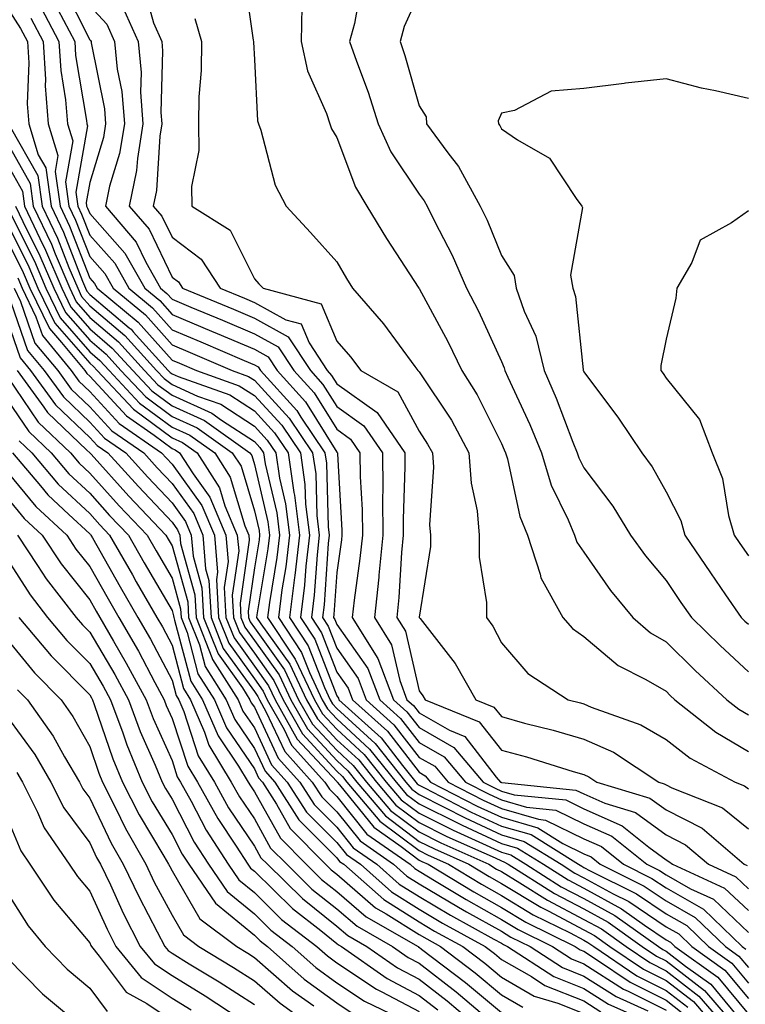
# Model space of a CAD drawing. Units: inches. Extents: x 1000163 to 1002803, y 7250378 to 7253018.
# Drawn here: x 1000660 to 1000748, y 7251605 to 7251725 of the extents above; entities that cross this region are included whole.
import ezdxf

# ---------------------------------------------------------------- set-up
doc = ezdxf.new("R2010")
doc.units = ezdxf.units.IN
doc.header["$MEASUREMENT"] = 0
doc.layers.add('Contour_10007250', color=7, linetype='Continuous', true_color=0x15198f)

msp = doc.modelspace()

# ---------------------------------------------------------------- linework, layer by layer
at = {"layer": 'Contour_10007250'}
for points in [[(1000686.71, 7251730.58, 2977), (1000687.91, 7251722.06, 2977), (1000687.95, 7251721.92, 2977), (1000687.95, 7251721.82, 2977), (1000688.05, 7251719.73, 2977), (1000688.42, 7251712.29, 2977), (1000688.54, 7251711.92, 2977), (1000688.83, 7251711.14, 2977), (1000690.59, 7251704.46, 2977), (1000691.9, 7251701.92, 2977), (1000694.85, 7251698.72, 2977), (1000698.05, 7251695.12, 2977), (1000699.23, 7251693.1, 2977), (1000699.98, 7251691.92, 2977), (1000703.74, 7251687.61, 2977), (1000707.55, 7251682.42, 2977), (1000707.92, 7251681.92, 2977), (1000708, 7251681.87, 2977), (1000708.05, 7251681.79, 2977), (1000712.01, 7251675.88, 2977), (1000714.11, 7251671.92, 2977), (1000714.37, 7251668.24, 2977), (1000715.11, 7251664.86, 2977), (1000715.37, 7251661.92, 2977), (1000715.37, 7251659.24, 2977), (1000716.24, 7251653.73, 2977), (1000716.24, 7251651.92, 2977), (1000717.01, 7251650.88, 2977), (1000718.05, 7251648.83, 2977), (1000721.25, 7251645.12, 2977), (1000726.15, 7251641.92, 2977), (1000727.66, 7251641.53, 2977), (1000728.05, 7251641.42, 2977), (1000728.94, 7251641.03, 2977), (1000735.01, 7251638.88, 2977), (1000738.05, 7251637.08, 2977), (1000740.97, 7251634.84, 2977), (1000746.47, 7251631.92, 2977), (1000747.6, 7251631.47, 2977), (1000748.05, 7251631.11, 2977)], [(1000664.79, 7251728.66, 2972), (1000668.05, 7251722.14, 2972), (1000668.16, 7251722.03, 2972), (1000668.21, 7251721.92, 2972), (1000668.23, 7251721.74, 2972), (1000669.85, 7251713.72, 2972), (1000669.98, 7251711.92, 2972), (1000669.71, 7251710.26, 2972), (1000668.05, 7251704.8, 2972), (1000667.62, 7251702.35, 2972), (1000667.68, 7251701.92, 2972), (1000667.8, 7251701.67, 2972), (1000668.05, 7251701.02, 2972), (1000672.32, 7251696.19, 2972), (1000674.74, 7251691.92, 2972), (1000676.56, 7251690.43, 2972), (1000678.05, 7251688.74, 2972), (1000682.86, 7251686.73, 2972), (1000683.52, 7251686.45, 2972), (1000688.05, 7251684.52, 2972), (1000689.73, 7251683.6, 2972), (1000690.82, 7251681.92, 2972), (1000694.26, 7251678.13, 2972), (1000698.05, 7251672.02, 2972), (1000698.11, 7251671.98, 2972), (1000698.15, 7251671.92, 2972), (1000698.15, 7251671.82, 2972), (1000698.67, 7251662.54, 2972), (1000698.67, 7251661.92, 2972), (1000698.62, 7251661.35, 2972), (1000698.05, 7251657.39, 2972), (1000697.69, 7251652.28, 2972), (1000697.65, 7251651.92, 2972), (1000697.81, 7251651.68, 2972), (1000698.05, 7251651.05, 2972), (1000701.85, 7251645.72, 2972), (1000703.29, 7251641.92, 2972), (1000705.79, 7251639.66, 2972), (1000708.05, 7251636.72, 2972), (1000711.11, 7251634.98, 2972), (1000713.7, 7251631.92, 2972), (1000716.58, 7251630.45, 2972), (1000718.05, 7251629.75, 2972), (1000721.09, 7251628.88, 2972), (1000724.65, 7251628.52, 2972), (1000728.05, 7251626.84, 2972), (1000731.47, 7251625.34, 2972), (1000735.73, 7251621.92, 2972), (1000737.28, 7251621.15, 2972), (1000738.05, 7251620.63, 2972), (1000741.02, 7251618.95, 2972), (1000743.81, 7251617.68, 2972), (1000748.05, 7251613.62, 2972)], [(1000674.63, 7251728.5, 2975), (1000675.78, 7251724.19, 2975), (1000676.8, 7251721.92, 2975), (1000676.91, 7251720.78, 2975), (1000676.69, 7251713.28, 2975), (1000676.8, 7251711.92, 2975), (1000676.56, 7251710.43, 2975), (1000676.17, 7251703.8, 2975), (1000675.76, 7251701.92, 2975), (1000676.82, 7251700.69, 2975), (1000678.05, 7251698.12, 2975), (1000681.59, 7251695.46, 2975), (1000683.89, 7251691.92, 2975), (1000686.84, 7251690.71, 2975), (1000688.05, 7251690.2, 2975), (1000691.87, 7251688.1, 2975), (1000693.74, 7251687.61, 2975), (1000694.69, 7251685.28, 2975), (1000696.89, 7251681.92, 2975), (1000697.44, 7251681.31, 2975), (1000698.05, 7251680.33, 2975), (1000702.97, 7251676.84, 2975), (1000706.32, 7251671.92, 2975), (1000706.34, 7251670.21, 2975), (1000706.12, 7251663.85, 2975), (1000706.14, 7251661.92, 2975), (1000705.93, 7251659.8, 2975), (1000705.61, 7251654.36, 2975), (1000705.35, 7251651.92, 2975), (1000706.39, 7251650.26, 2975), (1000708.05, 7251643, 2975), (1000708.53, 7251642.4, 2975), (1000708.79, 7251641.92, 2975), (1000715.37, 7251639.24, 2975), (1000718.05, 7251635.81, 2975), (1000721.1, 7251634.97, 2975), (1000726.78, 7251633.19, 2975), (1000728.05, 7251632.82, 2975), (1000728.67, 7251632.55, 2975), (1000729.63, 7251631.92, 2975), (1000736.1, 7251629.97, 2975), (1000738.05, 7251628.53, 2975), (1000742.43, 7251626.3, 2975), (1000747.55, 7251621.92, 2975), (1000747.89, 7251621.76, 2975)], [(1000701.06, 7251728.91, 2979), (1000700.22, 7251724.09, 2979), (1000699.62, 7251721.92, 2979), (1000700.45, 7251719.52, 2979), (1000701.87, 7251715.74, 2979), (1000703.07, 7251711.92, 2979), (1000704.63, 7251708.5, 2979), (1000708.05, 7251703.38, 2979), (1000708.69, 7251702.56, 2979), (1000709.04, 7251701.92, 2979), (1000709.97, 7251700, 2979), (1000712.06, 7251695.93, 2979), (1000713.8, 7251691.92, 2979), (1000715.26, 7251689.13, 2979), (1000718.05, 7251683.02, 2979), (1000718.4, 7251682.27, 2979), (1000718.49, 7251681.92, 2979), (1000718.83, 7251681.14, 2979), (1000721.51, 7251675.38, 2979), (1000722.91, 7251671.92, 2979), (1000724.12, 7251667.99, 2979), (1000726.18, 7251663.79, 2979), (1000726.95, 7251661.92, 2979), (1000727.22, 7251661.09, 2979), (1000728.05, 7251659.85, 2979), (1000731.31, 7251655.18, 2979), (1000734.03, 7251651.92, 2979), (1000736.17, 7251650.05, 2979), (1000738.05, 7251648.95, 2979), (1000741.61, 7251645.48, 2979), (1000745.43, 7251641.92, 2979), (1000746.89, 7251640.76, 2979), (1000748.05, 7251640.07, 2979)], [(1000708.05, 7251727.81, 2980), (1000706.24, 7251723.73, 2980), (1000705.75, 7251721.92, 2980), (1000706.34, 7251720.21, 2980), (1000708.05, 7251714.11, 2980), (1000708.91, 7251712.78, 2980), (1000708.97, 7251711.92, 2980), (1000711.57, 7251708.4, 2980), (1000712.86, 7251706.73, 2980), (1000715.48, 7251701.92, 2980), (1000716.32, 7251700.19, 2980), (1000718.05, 7251695.9, 2980), (1000719.6, 7251693.47, 2980), (1000719.86, 7251691.92, 2980), (1000720.81, 7251689.16, 2980), (1000722.24, 7251686.11, 2980), (1000723.24, 7251681.92, 2980), (1000724.71, 7251678.58, 2980), (1000726.74, 7251673.23, 2980), (1000727.27, 7251671.92, 2980), (1000727.45, 7251671.32, 2980), (1000728.05, 7251670.1, 2980), (1000731.59, 7251665.46, 2980), (1000733.72, 7251661.92, 2980), (1000735.54, 7251659.41, 2980), (1000738.05, 7251656.43, 2980), (1000739.87, 7251653.74, 2980), (1000741.13, 7251651.92, 2980), (1000744.63, 7251648.5, 2980), (1000748.05, 7251645.31, 2980)], [(1000658.05, 7251725.98, 2968), (1000659.64, 7251723.51, 2968), (1000660.48, 7251721.92, 2968), (1000660.64, 7251719.33, 2968), (1000660.47, 7251714.34, 2968), (1000660.65, 7251711.92, 2968), (1000661.81, 7251708.16, 2968), (1000662.71, 7251706.58, 2968), (1000663.36, 7251701.92, 2968), (1000664.87, 7251698.74, 2968), (1000667.18, 7251692.79, 2968), (1000667.54, 7251691.92, 2968), (1000667.71, 7251691.58, 2968), (1000668.05, 7251691.19, 2968), (1000672.86, 7251687.11, 2968), (1000673.07, 7251686.94, 2968), (1000673.35, 7251686.62, 2968), (1000677.6, 7251681.92, 2968), (1000677.82, 7251681.69, 2968), (1000678.05, 7251681.52, 2968), (1000678.78, 7251681.19, 2968), (1000685.09, 7251678.96, 2968), (1000688.05, 7251677.04, 2968), (1000690.5, 7251674.37, 2968), (1000692.15, 7251671.92, 2968), (1000692.85, 7251667.12, 2968), (1000692.93, 7251666.8, 2968), (1000693.52, 7251661.92, 2968), (1000692.96, 7251657.01, 2968), (1000692.92, 7251656.79, 2968), (1000692.32, 7251651.92, 2968), (1000694.59, 7251648.46, 2968), (1000696.55, 7251643.42, 2968), (1000697.26, 7251641.92, 2968), (1000697.54, 7251641.41, 2968), (1000698.05, 7251640.87, 2968), (1000702.72, 7251636.59, 2968), (1000706.46, 7251631.92, 2968), (1000707.19, 7251631.06, 2968), (1000708.05, 7251630.4, 2968), (1000711.09, 7251628.88, 2968), (1000713.67, 7251627.55, 2968), (1000718.05, 7251625.51, 2968), (1000720.84, 7251624.71, 2968), (1000725.3, 7251621.92, 2968), (1000726.99, 7251620.86, 2968), (1000728.05, 7251620.29, 2968), (1000731.63, 7251618.34, 2968), (1000733.53, 7251617.4, 2968), (1000738.05, 7251614.33, 2968), (1000739.59, 7251613.46, 2968), (1000741.18, 7251611.92, 2968), (1000745.19, 7251609.06, 2968), (1000748.05, 7251605.6, 2968)], [(1000662.14, 7251726.01, 2970), (1000664.32, 7251721.92, 2970), (1000664.53, 7251718.4, 2970), (1000665.13, 7251714.84, 2970), (1000665.35, 7251711.92, 2970), (1000665.99, 7251709.86, 2970), (1000665.1, 7251704.87, 2970), (1000665.52, 7251701.92, 2970), (1000666.33, 7251700.2, 2970), (1000668.05, 7251695.79, 2970), (1000669.87, 7251693.74, 2970), (1000670.89, 7251691.92, 2970), (1000674.81, 7251688.68, 2970), (1000678.05, 7251685.05, 2970), (1000680.26, 7251684.13, 2970), (1000685.34, 7251681.92, 2970), (1000687.35, 7251681.22, 2970), (1000688.05, 7251680.75, 2970), (1000692.29, 7251676.16, 2970), (1000695.13, 7251671.92, 2970), (1000695.5, 7251669.37, 2970), (1000695.65, 7251664.32, 2970), (1000695.93, 7251661.92, 2970), (1000695.67, 7251659.54, 2970), (1000695.33, 7251654.64, 2970), (1000694.98, 7251651.92, 2970), (1000696.2, 7251650.07, 2970), (1000698.05, 7251645.29, 2970), (1000699.46, 7251643.33, 2970), (1000699.98, 7251641.92, 2970), (1000704.22, 7251638.09, 2970), (1000708.05, 7251633.11, 2970), (1000708.81, 7251632.68, 2970), (1000709.46, 7251631.92, 2970), (1000715.12, 7251628.99, 2970), (1000718.05, 7251627.63, 2970), (1000722.48, 7251626.35, 2970), (1000725.5, 7251624.47, 2970), (1000728.05, 7251623.21, 2970), (1000728.95, 7251622.82, 2970), (1000730.06, 7251621.92, 2970), (1000735.4, 7251619.27, 2970), (1000738.05, 7251617.49, 2970), (1000741.6, 7251615.47, 2970), (1000745.27, 7251611.92, 2970), (1000746.89, 7251610.76, 2970), (1000748.05, 7251609.36, 2970)], [(1000664.17, 7251725.8, 2971), (1000666.23, 7251721.92, 2971), (1000666.34, 7251720.21, 2971), (1000667.67, 7251712.3, 2971), (1000667.7, 7251711.92, 2971), (1000667.79, 7251711.66, 2971), (1000666.36, 7251703.61, 2971), (1000666.59, 7251701.92, 2971), (1000667.06, 7251700.93, 2971), (1000668.05, 7251698.4, 2971), (1000671.1, 7251694.97, 2971), (1000672.82, 7251691.92, 2971), (1000675.68, 7251689.55, 2971), (1000678.05, 7251686.89, 2971), (1000681.56, 7251685.43, 2971), (1000686.82, 7251683.15, 2971), (1000688.05, 7251682.62, 2971), (1000688.51, 7251682.38, 2971), (1000688.8, 7251681.92, 2971), (1000693.21, 7251677.08, 2971), (1000693.7, 7251676.27, 2971), (1000696.61, 7251671.92, 2971), (1000696.8, 7251670.67, 2971), (1000697.02, 7251662.95, 2971), (1000697.14, 7251661.92, 2971), (1000697.02, 7251660.89, 2971), (1000696.51, 7251653.46, 2971), (1000696.31, 7251651.92, 2971), (1000697.01, 7251650.88, 2971), (1000698.05, 7251648.17, 2971), (1000700.65, 7251644.52, 2971), (1000701.63, 7251641.92, 2971), (1000705.01, 7251638.88, 2971), (1000708.05, 7251634.92, 2971), (1000709.96, 7251633.83, 2971), (1000711.59, 7251631.92, 2971), (1000715.85, 7251629.72, 2971), (1000718.05, 7251628.7, 2971), (1000722.58, 7251627.39, 2971), (1000723.43, 7251627.3, 2971), (1000728.05, 7251625.03, 2971), (1000730.21, 7251624.08, 2971), (1000732.89, 7251621.92, 2971), (1000736.34, 7251620.21, 2971), (1000738.05, 7251619.06, 2971), (1000742.61, 7251616.48, 2971), (1000747.31, 7251611.92, 2971), (1000747.74, 7251611.61, 2971)], [(1000668.05, 7251726.26, 2973), (1000670.14, 7251724.01, 2973), (1000671.07, 7251721.92, 2973), (1000671.4, 7251718.57, 2973), (1000671.96, 7251715.83, 2973), (1000672.26, 7251711.92, 2973), (1000671.66, 7251708.31, 2973), (1000670.45, 7251704.32, 2973), (1000669.95, 7251701.92, 2973), (1000673.68, 7251697.55, 2973), (1000674.86, 7251695.11, 2973), (1000676.66, 7251691.92, 2973), (1000677.42, 7251691.3, 2973), (1000678.05, 7251690.59, 2973), (1000680.34, 7251689.63, 2973), (1000684.19, 7251688.06, 2973), (1000688.05, 7251686.41, 2973), (1000690.95, 7251684.82, 2973), (1000692.84, 7251681.92, 2973), (1000695.33, 7251679.2, 2973), (1000698.05, 7251674.79, 2973), (1000699.73, 7251673.6, 2973), (1000700.87, 7251671.92, 2973), (1000700.9, 7251669.07, 2973), (1000701.13, 7251665, 2973), (1000701.17, 7251661.92, 2973), (1000700.88, 7251659.09, 2973), (1000700.16, 7251654.03, 2973), (1000699.93, 7251651.92, 2973), (1000703.04, 7251646.93, 2973), (1000703.05, 7251646.92, 2973), (1000704.94, 7251641.92, 2973), (1000706.58, 7251640.45, 2973), (1000708.05, 7251638.53, 2973), (1000712.26, 7251636.13, 2973), (1000715.83, 7251631.92, 2973), (1000717.3, 7251631.17, 2973), (1000718.05, 7251630.82, 2973), (1000719.6, 7251630.37, 2973), (1000725.87, 7251629.74, 2973), (1000728.05, 7251628.67, 2973), (1000732.73, 7251626.6, 2973), (1000735.97, 7251624, 2973), (1000738.05, 7251622.47, 2973), (1000738.41, 7251622.28, 2973), (1000738.84, 7251621.92, 2973), (1000745.17, 7251619.04, 2973), (1000748.05, 7251616.29, 2973)], [(1000672.11, 7251725.98, 2974), (1000673.94, 7251721.92, 2974), (1000674.3, 7251718.17, 2974), (1000674.23, 7251715.74, 2974), (1000674.52, 7251711.92, 2974), (1000673.84, 7251707.71, 2974), (1000673.75, 7251706.22, 2974), (1000672.86, 7251701.92, 2974), (1000675.26, 7251699.13, 2974), (1000678.05, 7251693.27, 2974), (1000678.82, 7251692.69, 2974), (1000679.33, 7251691.92, 2974), (1000685.51, 7251689.38, 2974), (1000688.05, 7251688.31, 2974), (1000692.17, 7251686.04, 2974), (1000694.87, 7251681.92, 2974), (1000696.38, 7251680.25, 2974), (1000698.05, 7251677.55, 2974), (1000701.35, 7251675.22, 2974), (1000703.6, 7251671.92, 2974), (1000703.65, 7251667.52, 2974), (1000703.61, 7251666.36, 2974), (1000703.65, 7251661.92, 2974), (1000703.18, 7251657.05, 2974), (1000703.17, 7251656.8, 2974), (1000702.65, 7251651.92, 2974), (1000704.72, 7251648.59, 2974), (1000705.71, 7251644.26, 2974), (1000706.59, 7251641.92, 2974), (1000707.36, 7251641.23, 2974), (1000708.05, 7251640.34, 2974), (1000711.75, 7251638.22, 2974), (1000713.6, 7251637.47, 2974), (1000717.44, 7251632.53, 2974), (1000717.96, 7251631.92, 2974), (1000718.02, 7251631.89, 2974), (1000718.05, 7251631.87, 2974), (1000718.11, 7251631.86, 2974), (1000727.08, 7251630.95, 2974), (1000728.05, 7251630.48, 2974), (1000730.63, 7251629.34, 2974), (1000734.35, 7251628.22, 2974), (1000738.05, 7251625.5, 2974), (1000740.42, 7251624.29, 2974), (1000743.2, 7251621.92, 2974), (1000746.54, 7251620.41, 2974), (1000748.05, 7251618.95, 2974)], [(1000693.83, 7251726.14, 2978), (1000693.74, 7251721.92, 2978), (1000694.49, 7251718.36, 2978), (1000696.82, 7251713.15, 2978), (1000697.2, 7251711.92, 2978), (1000697.43, 7251711.3, 2978), (1000698.05, 7251710.26, 2978), (1000700.33, 7251704.2, 2978), (1000701.72, 7251701.92, 2978), (1000704.09, 7251697.96, 2978), (1000708.03, 7251691.94, 2978), (1000708.05, 7251691.91, 2978), (1000711.57, 7251685.44, 2978), (1000713.25, 7251681.92, 2978), (1000715.11, 7251678.98, 2978), (1000718.05, 7251673.05, 2978), (1000718.41, 7251672.28, 2978), (1000718.56, 7251671.92, 2978), (1000718.78, 7251671.19, 2978), (1000720.3, 7251664.17, 2978), (1000721.21, 7251661.92, 2978), (1000722.78, 7251657.19, 2978), (1000722.85, 7251656.72, 2978), (1000725.51, 7251651.92, 2978), (1000726.7, 7251650.57, 2978), (1000728.05, 7251649.61, 2978), (1000732.22, 7251646.09, 2978), (1000735.59, 7251644.38, 2978), (1000738.05, 7251642.95, 2978), (1000738.57, 7251642.44, 2978), (1000739.12, 7251641.92, 2978), (1000744.09, 7251637.96, 2978), (1000748.05, 7251635.63, 2978)], [(1000660.89, 7251724.76, 2969), (1000662.41, 7251721.92, 2969), (1000662.68, 7251717.29, 2969), (1000662.66, 7251716.53, 2969), (1000663, 7251711.92, 2969), (1000664.19, 7251708.06, 2969), (1000663.85, 7251706.12, 2969), (1000664.45, 7251701.92, 2969), (1000665.6, 7251699.47, 2969), (1000668.05, 7251693.17, 2969), (1000668.64, 7251692.51, 2969), (1000668.97, 7251691.92, 2969), (1000673.94, 7251687.81, 2969), (1000678.05, 7251683.2, 2969), (1000678.95, 7251682.82, 2969), (1000681.03, 7251681.92, 2969), (1000686.21, 7251680.08, 2969), (1000688.05, 7251678.89, 2969), (1000691.4, 7251675.27, 2969), (1000693.64, 7251671.92, 2969), (1000694.2, 7251668.07, 2969), (1000694.27, 7251665.7, 2969), (1000694.73, 7251661.92, 2969), (1000694.3, 7251658.17, 2969), (1000694.13, 7251655.84, 2969), (1000693.65, 7251651.92, 2969), (1000695.4, 7251649.27, 2969), (1000698.05, 7251642.41, 2969), (1000698.26, 7251642.13, 2969), (1000698.33, 7251641.92, 2969), (1000703.44, 7251637.31, 2969), (1000706.04, 7251633.93, 2969), (1000707.65, 7251631.92, 2969), (1000707.84, 7251631.71, 2969), (1000708.05, 7251631.54, 2969), (1000708.81, 7251631.16, 2969), (1000714.4, 7251628.27, 2969), (1000718.05, 7251626.57, 2969), (1000721.66, 7251625.53, 2969), (1000727.43, 7251621.92, 2969), (1000727.81, 7251621.68, 2969), (1000728.05, 7251621.55, 2969), (1000728.85, 7251621.12, 2969), (1000734.47, 7251618.34, 2969), (1000738.05, 7251615.91, 2969), (1000740.6, 7251614.47, 2969), (1000743.23, 7251611.92, 2969), (1000746.04, 7251609.91, 2969), (1000748.05, 7251607.48, 2969)], [(1000680.84, 7251724.71, 2976), (1000681.61, 7251721.92, 2976), (1000681.57, 7251718.4, 2976), (1000681.32, 7251715.19, 2976), (1000681.27, 7251711.92, 2976), (1000681.3, 7251708.67, 2976), (1000680.41, 7251704.28, 2976), (1000680.45, 7251701.92, 2976), (1000685.11, 7251698.98, 2976), (1000688.05, 7251693.09, 2976), (1000688.61, 7251692.48, 2976), (1000689.11, 7251691.92, 2976), (1000696.18, 7251690.05, 2976), (1000698.05, 7251685.5, 2976), (1000699.73, 7251683.6, 2976), (1000700.99, 7251681.92, 2976), (1000705.46, 7251679.33, 2976), (1000708.05, 7251674.56, 2976), (1000709.1, 7251672.97, 2976), (1000709.67, 7251671.92, 2976), (1000709.79, 7251670.18, 2976), (1000709.32, 7251663.19, 2976), (1000709.43, 7251661.92, 2976), (1000709.43, 7251660.54, 2976), (1000708.08, 7251651.95, 2976), (1000708.08, 7251651.92, 2976), (1000708.18, 7251651.79, 2976), (1000712.46, 7251646.33, 2976), (1000714.94, 7251641.92, 2976), (1000717.15, 7251641.02, 2976), (1000718.05, 7251639.87, 2976), (1000720.88, 7251639.09, 2976), (1000724.34, 7251638.21, 2976), (1000728.05, 7251637.12, 2976), (1000731.66, 7251635.53, 2976), (1000737.18, 7251631.92, 2976), (1000737.84, 7251631.71, 2976), (1000738.05, 7251631.57, 2976), (1000738.76, 7251631.21, 2976), (1000744.92, 7251628.79, 2976), (1000748.05, 7251626.24, 2976)], [(1000748.05, 7251714.99, 2981), (1000744.05, 7251715.92, 2981), (1000742.37, 7251716.24, 2981), (1000738.05, 7251717.39, 2981), (1000733.12, 7251716.85, 2981), (1000732.95, 7251716.82, 2981), (1000728.05, 7251716.22, 2981), (1000724.1, 7251715.87, 2981), (1000719.66, 7251713.53, 2981), (1000718.05, 7251713.2, 2981), (1000717.68, 7251712.29, 2981), (1000717.71, 7251711.92, 2981), (1000717.85, 7251711.72, 2981), (1000718.05, 7251711.31, 2981), (1000720, 7251709.97, 2981), (1000723.88, 7251707.75, 2981), (1000727.14, 7251702.83, 2981), (1000727.84, 7251701.92, 2981), (1000727.89, 7251701.76, 2981), (1000726.46, 7251693.51, 2981), (1000726.72, 7251691.92, 2981), (1000727.06, 7251690.93, 2981), (1000727.97, 7251682, 2981), (1000727.99, 7251681.92, 2981), (1000728.01, 7251681.88, 2981), (1000728.05, 7251681.77, 2981), (1000732.28, 7251676.15, 2981), (1000735.1, 7251671.92, 2981), (1000736.35, 7251670.22, 2981), (1000738.05, 7251667.2, 2981), (1000739.84, 7251663.71, 2981), (1000740.35, 7251661.92, 2981), (1000743.46, 7251657.33, 2981), (1000745.29, 7251654.68, 2981), (1000747.19, 7251651.92, 2981), (1000747.62, 7251651.49, 2981), (1000748.05, 7251651.1, 2981)], [(1000658.41, 7251711.56, 2967), (1000661.76, 7251705.63, 2967), (1000662.29, 7251701.92, 2967), (1000664.13, 7251698, 2967), (1000665.51, 7251694.46, 2967), (1000666.59, 7251691.92, 2967), (1000667.06, 7251690.93, 2967), (1000668.05, 7251689.79, 2967), (1000672.31, 7251686.18, 2967), (1000676.17, 7251681.92, 2967), (1000677.08, 7251680.95, 2967), (1000678.05, 7251680.22, 2967), (1000681.15, 7251678.82, 2967), (1000683.96, 7251677.83, 2967), (1000688.05, 7251675.18, 2967), (1000689.61, 7251673.48, 2967), (1000690.66, 7251671.92, 2967), (1000691.11, 7251668.86, 2967), (1000691.85, 7251665.72, 2967), (1000692.31, 7251661.92, 2967), (1000691.88, 7251658.09, 2967), (1000691.4, 7251655.27, 2967), (1000690.99, 7251651.92, 2967), (1000693.79, 7251647.66, 2967), (1000694.73, 7251645.24, 2967), (1000696.3, 7251641.92, 2967), (1000696.94, 7251640.81, 2967), (1000698.05, 7251639.6, 2967), (1000702.05, 7251635.92, 2967), (1000705.27, 7251631.92, 2967), (1000706.54, 7251630.41, 2967), (1000708.05, 7251629.26, 2967), (1000712.95, 7251626.82, 2967), (1000713.31, 7251626.66, 2967), (1000718.05, 7251624.45, 2967), (1000720.01, 7251623.88, 2967), (1000723.16, 7251621.92, 2967), (1000726.16, 7251620.03, 2967), (1000728.05, 7251619.03, 2967), (1000732.65, 7251616.52, 2967), (1000735.43, 7251614.54, 2967), (1000738.05, 7251612.76, 2967), (1000738.59, 7251612.46, 2967), (1000739.14, 7251611.92, 2967), (1000744.34, 7251608.21, 2967), (1000748.05, 7251603.72, 2967)], [(1000658.05, 7251709.58, 2966), (1000660.81, 7251704.68, 2966), (1000661.2, 7251701.92, 2966), (1000663.4, 7251697.27, 2966), (1000663.84, 7251696.13, 2966), (1000665.62, 7251691.92, 2966), (1000666.41, 7251690.28, 2966), (1000668.05, 7251688.39, 2966), (1000671.56, 7251685.43, 2966), (1000674.72, 7251681.92, 2966), (1000676.34, 7251680.21, 2966), (1000678.05, 7251678.93, 2966), (1000682.88, 7251676.75, 2966), (1000684.06, 7251675.91, 2966), (1000688.05, 7251673.32, 2966), (1000688.72, 7251672.59, 2966), (1000689.17, 7251671.92, 2966), (1000689.37, 7251670.6, 2966), (1000690.77, 7251664.64, 2966), (1000691.1, 7251661.92, 2966), (1000690.78, 7251659.19, 2966), (1000689.88, 7251653.75, 2966), (1000689.65, 7251651.92, 2966), (1000692.77, 7251647.2, 2966), (1000693, 7251646.87, 2966), (1000695.34, 7251641.92, 2966), (1000696.32, 7251640.19, 2966), (1000698.05, 7251638.33, 2966), (1000701.39, 7251635.26, 2966), (1000704.07, 7251631.92, 2966), (1000705.89, 7251629.76, 2966), (1000708.05, 7251628.12, 2966), (1000712.19, 7251626.06, 2966), (1000715.3, 7251624.67, 2966), (1000718.05, 7251623.39, 2966), (1000719.19, 7251623.06, 2966), (1000721.02, 7251621.92, 2966), (1000725.33, 7251619.2, 2966), (1000728.05, 7251617.76, 2966), (1000731.83, 7251615.7, 2966), (1000737.14, 7251611.92, 2966), (1000737.68, 7251611.55, 2966), (1000738.05, 7251611.36, 2966), (1000740.42, 7251609.55, 2966), (1000743.49, 7251607.36, 2966), (1000747.68, 7251602.29, 2966)], [(1000658.05, 7251706.96, 2965), (1000659.87, 7251703.74, 2965), (1000660.13, 7251701.92, 2965), (1000661.99, 7251697.98, 2965), (1000662.7, 7251696.57, 2965), (1000664.65, 7251691.92, 2965), (1000665.76, 7251689.63, 2965), (1000668.05, 7251687, 2965), (1000670.79, 7251684.66, 2965), (1000673.28, 7251681.92, 2965), (1000675.6, 7251679.47, 2965), (1000678.05, 7251677.64, 2965), (1000681.99, 7251675.86, 2965), (1000687.52, 7251671.92, 2965), (1000687.73, 7251671.6, 2965), (1000688.05, 7251670.52, 2965), (1000689.69, 7251663.56, 2965), (1000689.89, 7251661.92, 2965), (1000689.7, 7251660.27, 2965), (1000688.36, 7251652.23, 2965), (1000688.32, 7251651.92, 2965), (1000688.84, 7251651.13, 2965), (1000692.36, 7251646.23, 2965), (1000694.39, 7251641.92, 2965), (1000695.72, 7251639.59, 2965), (1000698.05, 7251637.06, 2965), (1000700.74, 7251634.61, 2965), (1000702.87, 7251631.92, 2965), (1000705.25, 7251629.12, 2965), (1000708.05, 7251626.99, 2965), (1000711.43, 7251625.3, 2965), (1000717.28, 7251622.69, 2965), (1000718.05, 7251622.33, 2965), (1000718.37, 7251622.24, 2965), (1000718.88, 7251621.92, 2965), (1000724.5, 7251618.37, 2965), (1000728.05, 7251616.5, 2965), (1000731.01, 7251614.88, 2965), (1000735.17, 7251611.92, 2965), (1000736.89, 7251610.76, 2965), (1000738.05, 7251610.17, 2965), (1000742.72, 7251606.59, 2965), (1000746.74, 7251601.92, 2965)], [(1000658.05, 7251701.76, 2963), (1000661.34, 7251695.21, 2963), (1000662.73, 7251691.92, 2963), (1000664.47, 7251688.34, 2963), (1000668.05, 7251684.21, 2963), (1000669.28, 7251683.15, 2963), (1000670.4, 7251681.92, 2963), (1000674.11, 7251677.98, 2963), (1000678.05, 7251675.05, 2963), (1000680.21, 7251674.08, 2963), (1000683.24, 7251671.92, 2963), (1000685.12, 7251668.99, 2963), (1000686.9, 7251663.07, 2963), (1000687.38, 7251661.92, 2963), (1000687.43, 7251661.3, 2963), (1000686.32, 7251653.65, 2963), (1000686.42, 7251651.92, 2963), (1000686.88, 7251650.75, 2963), (1000688.05, 7251649.13, 2963), (1000691.06, 7251644.93, 2963), (1000692.48, 7251641.92, 2963), (1000694.5, 7251638.37, 2963), (1000698.05, 7251634.52, 2963), (1000699.41, 7251633.28, 2963), (1000700.49, 7251631.92, 2963), (1000703.96, 7251627.83, 2963), (1000708.05, 7251624.71, 2963), (1000709.92, 7251623.79, 2963), (1000714.09, 7251621.92, 2963), (1000716.56, 7251620.43, 2963), (1000718.05, 7251619.58, 2963), (1000722.83, 7251616.7, 2963), (1000723.72, 7251616.25, 2963), (1000728.05, 7251613.97, 2963), (1000729.38, 7251613.25, 2963), (1000731.24, 7251611.92, 2963), (1000735.3, 7251609.17, 2963), (1000738.05, 7251607.79, 2963), (1000741.37, 7251605.24, 2963), (1000744.23, 7251601.92, 2963)], [(1000659.05, 7251701.92, 2964), (1000659.93, 7251700.04, 2964), (1000662.01, 7251695.88, 2964), (1000663.69, 7251691.92, 2964), (1000665.11, 7251688.98, 2964), (1000668.05, 7251685.6, 2964), (1000670.04, 7251683.91, 2964), (1000671.84, 7251681.92, 2964), (1000674.86, 7251678.73, 2964), (1000678.05, 7251676.34, 2964), (1000681.1, 7251674.97, 2964), (1000685.37, 7251671.92, 2964), (1000686.43, 7251670.3, 2964), (1000688.05, 7251664.87, 2964), (1000688.62, 7251662.49, 2964), (1000688.68, 7251661.92, 2964), (1000688.62, 7251661.35, 2964), (1000688.05, 7251657.96, 2964), (1000687.28, 7251652.69, 2964), (1000687.33, 7251651.92, 2964), (1000687.53, 7251651.4, 2964), (1000688.05, 7251650.68, 2964), (1000691.7, 7251645.57, 2964), (1000693.43, 7251641.92, 2964), (1000695.1, 7251638.97, 2964), (1000698.05, 7251635.79, 2964), (1000700.07, 7251633.94, 2964), (1000701.68, 7251631.92, 2964), (1000704.6, 7251628.47, 2964), (1000708.05, 7251625.86, 2964), (1000710.68, 7251624.55, 2964), (1000716.55, 7251621.92, 2964), (1000717.48, 7251621.35, 2964), (1000718.05, 7251621.03, 2964), (1000720.3, 7251619.67, 2964), (1000723.67, 7251617.55, 2964), (1000728.05, 7251615.23, 2964), (1000730.2, 7251614.07, 2964), (1000733.21, 7251611.92, 2964), (1000736.1, 7251609.97, 2964), (1000738.05, 7251608.98, 2964), (1000742.04, 7251605.91, 2964), (1000745.49, 7251601.92, 2964)], [(1000748.05, 7251701.33, 2982), (1000745.99, 7251699.86, 2982), (1000742.2, 7251697.77, 2982), (1000741.18, 7251695.05, 2982), (1000739.35, 7251691.92, 2982), (1000739.25, 7251690.72, 2982), (1000738.05, 7251685.73, 2982), (1000737.42, 7251682.55, 2982), (1000737.42, 7251681.92, 2982), (1000737.69, 7251681.56, 2982), (1000738.05, 7251681, 2982), (1000742.1, 7251675.97, 2982), (1000743.65, 7251671.92, 2982), (1000744.92, 7251668.8, 2982), (1000745.64, 7251664.33, 2982), (1000746.33, 7251661.92, 2982), (1000747.02, 7251660.89, 2982), (1000748.05, 7251659.41, 2982)], [(1000658.05, 7251699.74, 2962), (1000660.66, 7251694.53, 2962), (1000661.76, 7251691.92, 2962), (1000663.81, 7251687.68, 2962), (1000668.05, 7251682.81, 2962), (1000668.53, 7251682.4, 2962), (1000668.96, 7251681.92, 2962), (1000673.37, 7251677.24, 2962), (1000678.05, 7251673.76, 2962), (1000679.32, 7251673.19, 2962), (1000681.1, 7251671.92, 2962), (1000683.82, 7251667.69, 2962), (1000684.48, 7251665.49, 2962), (1000685.98, 7251661.92, 2962), (1000686.15, 7251660.02, 2962), (1000685.36, 7251654.61, 2962), (1000685.51, 7251651.92, 2962), (1000686.23, 7251650.1, 2962), (1000688.05, 7251647.57, 2962), (1000690.4, 7251644.27, 2962), (1000691.53, 7251641.92, 2962), (1000693.89, 7251637.76, 2962), (1000698.05, 7251633.25, 2962), (1000698.74, 7251632.61, 2962), (1000699.3, 7251631.92, 2962), (1000703.3, 7251627.17, 2962), (1000708.05, 7251623.58, 2962), (1000709.15, 7251623.02, 2962), (1000711.63, 7251621.92, 2962), (1000715.63, 7251619.5, 2962), (1000718.05, 7251618.13, 2962), (1000721.92, 7251615.79, 2962), (1000726.39, 7251613.58, 2962), (1000728.05, 7251612.7, 2962), (1000728.56, 7251612.43, 2962), (1000729.27, 7251611.92, 2962), (1000734.51, 7251608.38, 2962), (1000738.05, 7251606.6, 2962), (1000740.7, 7251604.57, 2962)], [(1000658.05, 7251697.71, 2961), (1000659.98, 7251693.85, 2961), (1000660.79, 7251691.92, 2961), (1000663.16, 7251687.03, 2961), (1000664.64, 7251685.33, 2961), (1000667.44, 7251681.92, 2961), (1000667.7, 7251681.57, 2961), (1000668.05, 7251681.24, 2961), (1000672.54, 7251676.41, 2961), (1000675.9, 7251674.07, 2961), (1000678.05, 7251672.47, 2961), (1000678.43, 7251672.3, 2961), (1000678.96, 7251671.92, 2961), (1000680.6, 7251669.37, 2961), (1000682.65, 7251666.52, 2961), (1000684.58, 7251661.92, 2961), (1000684.86, 7251658.73, 2961), (1000684.4, 7251655.57, 2961), (1000684.6, 7251651.92, 2961), (1000685.58, 7251649.45, 2961), (1000688.05, 7251646.02, 2961), (1000689.76, 7251643.63, 2961), (1000690.57, 7251641.92, 2961), (1000693.27, 7251637.14, 2961), (1000698.05, 7251631.98, 2961), (1000698.11, 7251631.92, 2961), (1000698.41, 7251631.56, 2961), (1000702.55, 7251626.42, 2961), (1000705.89, 7251624.08, 2961), (1000708.05, 7251622.44, 2961), (1000708.39, 7251622.26, 2961), (1000709.17, 7251621.92, 2961), (1000714.69, 7251618.56, 2961), (1000718.05, 7251616.68, 2961), (1000721.01, 7251614.88, 2961), (1000727.01, 7251611.92, 2961), (1000727.64, 7251611.51, 2961), (1000728.05, 7251611.35, 2961), (1000729.61, 7251610.36, 2961), (1000733.71, 7251607.58, 2961), (1000738.05, 7251605.41, 2961), (1000740.02, 7251603.89, 2961)], [(1000659.31, 7251693.18, 2960), (1000659.84, 7251691.92, 2960), (1000661.51, 7251688.46, 2960), (1000662.31, 7251686.18, 2960), (1000665.8, 7251681.92, 2960), (1000666.75, 7251680.62, 2960), (1000668.05, 7251679.38, 2960), (1000671.64, 7251675.51, 2960), (1000676.79, 7251671.92, 2960), (1000677.39, 7251671.26, 2960), (1000678.05, 7251670.56, 2960), (1000681.66, 7251665.53, 2960), (1000683.19, 7251661.92, 2960), (1000683.57, 7251657.44, 2960), (1000683.44, 7251656.53, 2960), (1000683.69, 7251651.92, 2960), (1000684.93, 7251648.8, 2960), (1000688.05, 7251644.46, 2960), (1000689.11, 7251642.98, 2960), (1000689.61, 7251641.92, 2960), (1000691.66, 7251638.31, 2960), (1000692.55, 7251636.42, 2960), (1000696.6, 7251631.92, 2960), (1000697.17, 7251631.04, 2960), (1000698.05, 7251630.15, 2960), (1000701.72, 7251625.59, 2960), (1000706.96, 7251621.92, 2960), (1000707.54, 7251621.41, 2960), (1000708.05, 7251621.09, 2960), (1000710.12, 7251619.85, 2960), (1000713.76, 7251617.63, 2960), (1000718.05, 7251615.22, 2960), (1000720.11, 7251613.98, 2960), (1000724.28, 7251611.92, 2960), (1000726.57, 7251610.44, 2960), (1000728.05, 7251609.84, 2960), (1000732.89, 7251606.76, 2960), (1000733.45, 7251606.52, 2960), (1000738.05, 7251604.21, 2960)], [(1000658.05, 7251691.4, 2958), (1000660.5, 7251684.37, 2958), (1000662.52, 7251681.92, 2958), (1000664.86, 7251678.73, 2958), (1000668.05, 7251675.65, 2958), (1000669.86, 7251673.73, 2958), (1000672.42, 7251671.92, 2958), (1000675.1, 7251668.97, 2958), (1000678.05, 7251665.86, 2958), (1000679.7, 7251663.57, 2958), (1000680.38, 7251661.92, 2958), (1000680.61, 7251659.36, 2958), (1000681.67, 7251655.54, 2958), (1000681.88, 7251651.92, 2958), (1000683.64, 7251647.51, 2958), (1000686.61, 7251643.36, 2958), (1000687.52, 7251641.92, 2958), (1000687.68, 7251641.55, 2958), (1000688.05, 7251641.01, 2958), (1000690.95, 7251634.82, 2958), (1000693.57, 7251631.92, 2958), (1000695.32, 7251629.19, 2958), (1000698.05, 7251626.44, 2958), (1000700.06, 7251623.93, 2958), (1000702.94, 7251621.92, 2958), (1000705.65, 7251619.52, 2958), (1000708.05, 7251618.01, 2958), (1000711.87, 7251615.74, 2958), (1000717.13, 7251612.84, 2958), (1000718.05, 7251612.32, 2958), (1000718.3, 7251612.17, 2958), (1000718.8, 7251611.92, 2958), (1000724.42, 7251608.29, 2958), (1000728.05, 7251606.82, 2958), (1000731.05, 7251604.92, 2958), (1000737.83, 7251601.92, 2958)], [(1000658.87, 7251691.92, 2959), (1000659.64, 7251690.33, 2959), (1000661.4, 7251685.27, 2959), (1000664.16, 7251681.92, 2959), (1000665.8, 7251679.67, 2959), (1000668.05, 7251677.52, 2959), (1000670.75, 7251674.62, 2959), (1000674.61, 7251671.92, 2959), (1000676.24, 7251670.11, 2959), (1000678.05, 7251668.21, 2959), (1000680.68, 7251664.55, 2959), (1000681.79, 7251661.92, 2959), (1000682.13, 7251657.84, 2959), (1000682.53, 7251656.4, 2959), (1000682.79, 7251651.92, 2959), (1000684.28, 7251648.15, 2959), (1000688.05, 7251642.91, 2959), (1000688.46, 7251642.33, 2959), (1000688.66, 7251641.92, 2959), (1000689.46, 7251640.51, 2959), (1000691.75, 7251635.62, 2959), (1000695.09, 7251631.92, 2959), (1000696.24, 7251630.11, 2959), (1000698.05, 7251628.3, 2959), (1000700.89, 7251624.76, 2959), (1000704.94, 7251621.92, 2959), (1000706.59, 7251620.46, 2959), (1000708.05, 7251619.55, 2959), (1000712.83, 7251616.7, 2959), (1000713.81, 7251616.16, 2959), (1000718.05, 7251613.78, 2959), (1000719.2, 7251613.07, 2959), (1000721.54, 7251611.92, 2959), (1000725.49, 7251609.36, 2959), (1000728.05, 7251608.33, 2959), (1000731.98, 7251605.85, 2959), (1000735.84, 7251604.13, 2959)], [(1000658.05, 7251687.93, 2957), (1000659.6, 7251683.47, 2957), (1000660.88, 7251681.92, 2957), (1000663.91, 7251677.78, 2957), (1000668.05, 7251673.8, 2957), (1000668.96, 7251672.83, 2957), (1000670.25, 7251671.92, 2957), (1000673.96, 7251667.83, 2957), (1000678.05, 7251663.5, 2957), (1000678.71, 7251662.58, 2957), (1000678.99, 7251661.92, 2957), (1000679.08, 7251660.89, 2957), (1000680.81, 7251654.68, 2957), (1000680.97, 7251651.92, 2957), (1000682.9, 7251647.07, 2957), (1000682.96, 7251646.83, 2957), (1000686.08, 7251641.92, 2957), (1000686.67, 7251640.54, 2957), (1000688.05, 7251638.51, 2957), (1000690.15, 7251634.02, 2957), (1000692.05, 7251631.92, 2957), (1000694.39, 7251628.26, 2957), (1000698.05, 7251624.58, 2957), (1000699.24, 7251623.11, 2957), (1000700.93, 7251621.92, 2957), (1000704.71, 7251618.58, 2957), (1000708.05, 7251616.47, 2957), (1000710.9, 7251614.77, 2957), (1000716.09, 7251611.92, 2957), (1000717.2, 7251611.07, 2957), (1000718.05, 7251610.36, 2957), (1000721.7, 7251608.27, 2957), (1000723.33, 7251607.2, 2957), (1000728.05, 7251605.31, 2957), (1000730.12, 7251603.99, 2957)], [(1000659.24, 7251681.92, 2956), (1000662.48, 7251677.49, 2956), (1000662.94, 7251676.81, 2956), (1000667.7, 7251672.27, 2956), (1000668.06, 7251671.93, 2956), (1000668.07, 7251671.92, 2956), (1000668.22, 7251671.75, 2956), (1000672.81, 7251666.68, 2956), (1000677.31, 7251661.92, 2956), (1000677.57, 7251661.44, 2956), (1000678.05, 7251660.63, 2956), (1000679.95, 7251653.82, 2956), (1000680.06, 7251651.92, 2956), (1000681.39, 7251648.58, 2956), (1000682.08, 7251645.95, 2956), (1000684.63, 7251641.92, 2956), (1000685.66, 7251639.53, 2956), (1000688.05, 7251636.01, 2956), (1000689.36, 7251633.23, 2956), (1000690.53, 7251631.92, 2956), (1000693.46, 7251627.33, 2956), (1000698.05, 7251622.72, 2956), (1000698.41, 7251622.28, 2956), (1000698.92, 7251621.92, 2956), (1000703.76, 7251617.63, 2956), (1000708.05, 7251614.94, 2956), (1000709.94, 7251613.81, 2956), (1000713.37, 7251611.92, 2956), (1000716.04, 7251609.91, 2956), (1000718.05, 7251608.21, 2956), (1000722.04, 7251605.91, 2956), (1000724.91, 7251605.06, 2956), (1000728.05, 7251603.8, 2956)], [(1000658.05, 7251681.15, 2955), (1000661.79, 7251675.66, 2955), (1000665.72, 7251671.92, 2955), (1000666.79, 7251670.66, 2955), (1000668.05, 7251669.47, 2955), (1000671.63, 7251665.5, 2955), (1000675.03, 7251661.92, 2955), (1000676.13, 7251660, 2955), (1000678.05, 7251656.7, 2955), (1000679.09, 7251652.96, 2955), (1000679.15, 7251651.92, 2955), (1000679.89, 7251650.08, 2955), (1000681.19, 7251645.06, 2955), (1000683.19, 7251641.92, 2955), (1000684.65, 7251638.52, 2955), (1000688.05, 7251633.51, 2955), (1000688.56, 7251632.43, 2955), (1000689.02, 7251631.92, 2955), (1000690.73, 7251629.24, 2955), (1000692.4, 7251626.27, 2955), (1000696.71, 7251621.92, 2955), (1000697.39, 7251621.26, 2955), (1000698.05, 7251620.73, 2955), (1000702.78, 7251616.65, 2955), (1000704.05, 7251615.92, 2955), (1000708.05, 7251613.4, 2955), (1000708.98, 7251612.85, 2955), (1000710.66, 7251611.92, 2955), (1000714.88, 7251608.75, 2955), (1000718.05, 7251606.05, 2955), (1000720.68, 7251604.55, 2955)], [(1000658.05, 7251678.32, 2954), (1000660.65, 7251674.52, 2954), (1000663.36, 7251671.92, 2954), (1000665.51, 7251669.38, 2954), (1000668.05, 7251667.01, 2954), (1000670.46, 7251664.33, 2954), (1000672.75, 7251661.92, 2954), (1000674.67, 7251658.54, 2954), (1000678.05, 7251652.76, 2954), (1000678.24, 7251652.11, 2954), (1000678.25, 7251651.92, 2954), (1000678.37, 7251651.6, 2954), (1000680.32, 7251644.19, 2954), (1000681.74, 7251641.92, 2954), (1000683.65, 7251637.52, 2954), (1000686.13, 7251633.84, 2954), (1000687.3, 7251631.92, 2954), (1000687.57, 7251631.44, 2954), (1000688.05, 7251630.72, 2954), (1000691.21, 7251625.08, 2954), (1000694.35, 7251621.92, 2954), (1000696.21, 7251620.08, 2954), (1000698.05, 7251618.62, 2954), (1000701.65, 7251615.52, 2954), (1000707.93, 7251611.92, 2954), (1000708, 7251611.87, 2954), (1000708.05, 7251611.85, 2954), (1000708.36, 7251611.61, 2954), (1000713.7, 7251607.57, 2954), (1000718.05, 7251603.9, 2954)], [(1000659.5, 7251673.37, 2953), (1000661.02, 7251671.92, 2953), (1000664.24, 7251668.11, 2953), (1000668.05, 7251664.55, 2953), (1000669.3, 7251663.17, 2953), (1000670.47, 7251661.92, 2953), (1000673.23, 7251657.1, 2953), (1000673.71, 7251656.26, 2953), (1000676.22, 7251651.92, 2953), (1000676.9, 7251650.77, 2953), (1000678.05, 7251648.56, 2953), (1000679.43, 7251643.3, 2953), (1000680.31, 7251641.92, 2953), (1000682, 7251637.97, 2953), (1000682.52, 7251636.39, 2953), (1000685.25, 7251631.92, 2953), (1000686.24, 7251630.11, 2953), (1000688.05, 7251627.43, 2953), (1000690.03, 7251623.9, 2953), (1000692, 7251621.92, 2953), (1000695.04, 7251618.91, 2953), (1000698.05, 7251616.52, 2953), (1000700.52, 7251614.39, 2953), (1000704.84, 7251611.92, 2953), (1000706.73, 7251610.6, 2953), (1000708.05, 7251609.9, 2953), (1000712.56, 7251606.43, 2953), (1000717.85, 7251601.92, 2953)], [(1000658.67, 7251671.92, 2952), (1000662.06, 7251667.91, 2952), (1000662.96, 7251666.83, 2952), (1000665.53, 7251664.44, 2952), (1000668.05, 7251662.08, 2952), (1000668.13, 7251662, 2952), (1000668.2, 7251661.92, 2952), (1000668.39, 7251661.58, 2952), (1000671.76, 7251655.63, 2952), (1000673.91, 7251651.92, 2952), (1000675.42, 7251649.29, 2952), (1000678.05, 7251644.3, 2952), (1000678.55, 7251642.42, 2952), (1000678.86, 7251641.92, 2952), (1000679.47, 7251640.5, 2952), (1000681.24, 7251635.11, 2952), (1000683.2, 7251631.92, 2952), (1000684.92, 7251628.8, 2952), (1000688.05, 7251624.14, 2952), (1000688.85, 7251622.72, 2952), (1000689.64, 7251621.92, 2952), (1000693.88, 7251617.75, 2952), (1000698.05, 7251614.42, 2952), (1000699.39, 7251613.26, 2952), (1000701.73, 7251611.92, 2952), (1000705.45, 7251609.32, 2952), (1000708.05, 7251607.95, 2952), (1000711.46, 7251605.33, 2952), (1000715.46, 7251601.92, 2952)], [(1000658.05, 7251669.58, 2951), (1000661.52, 7251665.39, 2951), (1000665.26, 7251661.92, 2951), (1000666.37, 7251660.24, 2951), (1000668.05, 7251658.13, 2951), (1000670.3, 7251654.17, 2951), (1000671.59, 7251651.92, 2951), (1000673.96, 7251647.83, 2951), (1000675.96, 7251644.01, 2951), (1000677.09, 7251641.92, 2951), (1000677.35, 7251641.22, 2951), (1000678.05, 7251639.65, 2951), (1000679.97, 7251633.84, 2951), (1000681.15, 7251631.92, 2951), (1000683.6, 7251627.47, 2951), (1000685.85, 7251624.12, 2951), (1000687.27, 7251621.92, 2951), (1000687.58, 7251621.45, 2951), (1000688.05, 7251621.07, 2951), (1000692.67, 7251616.54, 2951), (1000696.11, 7251613.86, 2951), (1000698.05, 7251612.31, 2951), (1000698.26, 7251612.13, 2951), (1000698.63, 7251611.92, 2951), (1000704.17, 7251608.04, 2951), (1000708.05, 7251605.99, 2951), (1000710.35, 7251604.22, 2951)], [(1000658.05, 7251666.4, 2950), (1000660.08, 7251663.95, 2950), (1000662.27, 7251661.92, 2950), (1000664.58, 7251658.45, 2950), (1000668.05, 7251654.08, 2950), (1000668.83, 7251652.7, 2950), (1000669.28, 7251651.92, 2950), (1000670.95, 7251649.02, 2950), (1000672.5, 7251646.37, 2950), (1000674.92, 7251641.92, 2950), (1000675.76, 7251639.63, 2950), (1000678.05, 7251634.53, 2950), (1000678.69, 7251632.56, 2950), (1000679.09, 7251631.92, 2950), (1000680.38, 7251629.59, 2950), (1000682.2, 7251626.07, 2950), (1000684.88, 7251621.92, 2950), (1000686.17, 7251620.04, 2950), (1000688.05, 7251618.48, 2950), (1000691.36, 7251615.23, 2950), (1000695.62, 7251611.92, 2950), (1000696.92, 7251610.79, 2950), (1000698.05, 7251609.94, 2950), (1000702.88, 7251606.75, 2950), (1000703.53, 7251606.44, 2950), (1000708.05, 7251604.05, 2950)], [(1000659.28, 7251661.92, 2949), (1000661.73, 7251658.24, 2949), (1000662.76, 7251656.63, 2949), (1000666.42, 7251651.92, 2949), (1000667.16, 7251651.03, 2949), (1000668.05, 7251650.13, 2949), (1000671.1, 7251644.97, 2949), (1000672.75, 7251641.92, 2949), (1000674.18, 7251638.05, 2949), (1000676.02, 7251633.95, 2949), (1000676.86, 7251631.92, 2949), (1000677.26, 7251631.13, 2949), (1000678.05, 7251629.82, 2949), (1000680.75, 7251624.62, 2949), (1000682.47, 7251621.92, 2949), (1000684.74, 7251618.61, 2949), (1000688.05, 7251615.89, 2949), (1000690.06, 7251613.93, 2949), (1000692.64, 7251611.92, 2949), (1000695.52, 7251609.39, 2949), (1000698.05, 7251607.51, 2949), (1000701.42, 7251605.29, 2949), (1000707.68, 7251602.29, 2949)], [(1000658.05, 7251658.96, 2948), (1000660.8, 7251654.67, 2948), (1000662.93, 7251651.92, 2948), (1000665.27, 7251649.14, 2948), (1000668.05, 7251646.33, 2948), (1000669.69, 7251643.56, 2948), (1000670.57, 7251641.92, 2948), (1000672.06, 7251637.91, 2948), (1000672.56, 7251636.43, 2948), (1000674.44, 7251631.92, 2948), (1000675.65, 7251629.52, 2948), (1000678.05, 7251625.54, 2948), (1000679.29, 7251623.16, 2948), (1000680.08, 7251621.92, 2948), (1000683.32, 7251617.19, 2948), (1000688.05, 7251613.31, 2948), (1000688.75, 7251612.62, 2948), (1000689.65, 7251611.92, 2948), (1000694.11, 7251607.98, 2948), (1000698.05, 7251605.07, 2948), (1000699.95, 7251603.82, 2948)], [(1000659.46, 7251651.92, 2947), (1000663.37, 7251647.24, 2947), (1000668.05, 7251642.53, 2947), (1000668.27, 7251642.14, 2947), (1000668.4, 7251641.92, 2947), (1000668.61, 7251641.36, 2947), (1000670.85, 7251634.72, 2947), (1000672.02, 7251631.92, 2947), (1000674.05, 7251627.92, 2947), (1000677.07, 7251622.9, 2947), (1000677.63, 7251621.92, 2947), (1000677.77, 7251621.64, 2947), (1000678.05, 7251621.11, 2947), (1000681.44, 7251615.31, 2947), (1000685.92, 7251611.92, 2947), (1000687.25, 7251611.12, 2947), (1000688.05, 7251610.6, 2947), (1000692.69, 7251606.56, 2947), (1000695.26, 7251604.71, 2947)], [(1000658.05, 7251649.19, 2946), (1000661.34, 7251645.21, 2946), (1000664.59, 7251641.92, 2946), (1000666.02, 7251639.89, 2946), (1000668.05, 7251636.25, 2946), (1000669.14, 7251633.01, 2946), (1000669.6, 7251631.92, 2946), (1000671.18, 7251628.79, 2946), (1000672.39, 7251626.26, 2946), (1000674.88, 7251621.92, 2946), (1000675.9, 7251619.77, 2946), (1000678.05, 7251615.72, 2946), (1000679.46, 7251613.33, 2946), (1000681.3, 7251611.92, 2946), (1000685.51, 7251609.38, 2946), (1000688.05, 7251607.74, 2946), (1000691.17, 7251605.04, 2946), (1000695.49, 7251601.92, 2946)], [(1000659.27, 7251643.14, 2945), (1000660.48, 7251641.92, 2945), (1000663.61, 7251637.48, 2945), (1000665, 7251634.97, 2945), (1000666.81, 7251631.92, 2945), (1000667.22, 7251631.09, 2945), (1000668.05, 7251629.96, 2945), (1000670.64, 7251624.51, 2945), (1000672.12, 7251621.92, 2945), (1000674.04, 7251617.91, 2945), (1000676.26, 7251613.71, 2945), (1000677.18, 7251611.92, 2945), (1000677.57, 7251611.44, 2945), (1000678.05, 7251611.12, 2945), (1000680.13, 7251609.84, 2945), (1000683.77, 7251607.64, 2945), (1000688.05, 7251604.88, 2945)], [(1000658.05, 7251639.81, 2944), (1000661.38, 7251635.25, 2944), (1000663.35, 7251631.92, 2944), (1000664.92, 7251628.79, 2944), (1000668.05, 7251624.52, 2944), (1000668.89, 7251622.76, 2944), (1000669.37, 7251621.92, 2944), (1000670.56, 7251619.41, 2944), (1000672.12, 7251615.99, 2944), (1000674.2, 7251611.92, 2944), (1000675.94, 7251609.81, 2944), (1000678.05, 7251608.39, 2944), (1000682.06, 7251605.93, 2944), (1000687.76, 7251602.21, 2944)], [(1000659.21, 7251633.08, 2943), (1000659.9, 7251631.92, 2943), (1000661.72, 7251628.25, 2943), (1000662.5, 7251626.37, 2943), (1000665.56, 7251621.92, 2943), (1000666.56, 7251620.43, 2943), (1000668.05, 7251618.65, 2943), (1000670.16, 7251614.03, 2943), (1000671.23, 7251611.92, 2943), (1000674.3, 7251608.17, 2943), (1000678.05, 7251605.67, 2943), (1000680.37, 7251604.24, 2943)], [(1000658.05, 7251627.44, 2942), (1000659.67, 7251623.54, 2942), (1000660.78, 7251621.92, 2942), (1000663.7, 7251617.57, 2942), (1000668.05, 7251612.37, 2942), (1000668.19, 7251612.06, 2942), (1000668.26, 7251611.92, 2942), (1000669.22, 7251610.75, 2942), (1000672.5, 7251606.37, 2942), (1000674.97, 7251605, 2942), (1000678.05, 7251602.95, 2942)], [(1000658.05, 7251618.4, 2941), (1000660.57, 7251614.44, 2941), (1000662.64, 7251611.92, 2941), (1000665.32, 7251609.19, 2941), (1000668.05, 7251606.87, 2941), (1000670.17, 7251604.04, 2941)], [(1000658.05, 7251610.52, 2940), (1000662.3, 7251606.17, 2940), (1000667.41, 7251601.92, 2940)]]:
    msp.add_polyline3d(points, dxfattribs=at)

doc.saveas('drawing.dxf')
